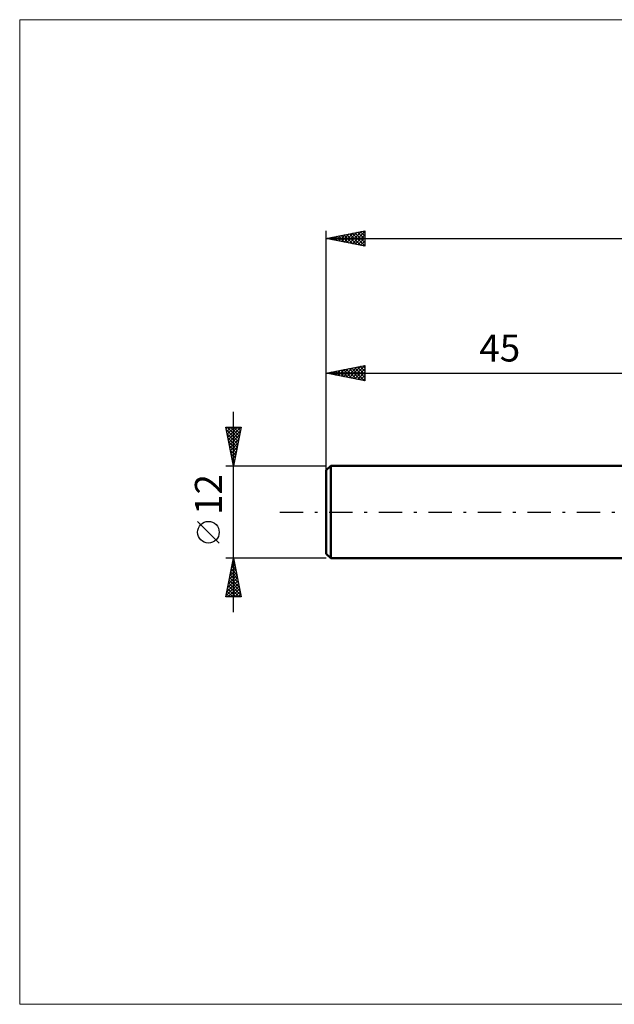
# Model space of a CAD drawing. Units: millimetres. Extents: x -85 to 88, y -64 to 64.
# Drawn here: x -85 to -8, y -64 to 64 of the extents above; entities that cross this region are included whole.
import ezdxf
from ezdxf.enums import TextEntityAlignment as Align

# ---------------------------------------------------------------- set-up
doc = ezdxf.new("R2010")
doc.units = ezdxf.units.MM
doc.header["$LTSCALE"] = 7.55
doc.linetypes.add('LONGDASH_DASH', pattern=[0.85, 0.4, -0.2, 0.05, -0.2])
for name, color, linetype in [('INFTOTAL', 9, 'CONTINUOUS'), ('SK1', 4, 'CONTINUOUS'), ('SK2', 7, 'CONTINUOUS'), ('SK4', 2, 'LONGDASH_DASH')]:
    doc.layers.add(name, color=color, linetype=linetype)
doc.styles.get("Standard").update_dxf_attribs({"font": 'Monospac821 BT'})

msp = doc.modelspace()

# ---------------------------------------------------------------- linework, layer by layer
at = {"layer": 'INFTOTAL', "color": 9, "linetype": 'CONTINUOUS', "lineweight": 18}
for p, q in [((88, 63.8), (-84.7, 63.8)), ((-84.7, 63.8), (-84.7, -63.8)), ((-84.7, -63.8), (88, -63.8))]:
    msp.add_line(p, q, dxfattribs=at)
at = {"layer": 'SK1', "color": 4, "linetype": 'CONTINUOUS', "lineweight": 50}
for p, q in [((-44.4, 6), (-45, 5.4)), ((-45, 5.4), (-45, -5.4)), ((0, 6), (-44.4, 6)), ((-44.4, 6), (-44.4, -6)), ((-45, -5.4), (-44.4, -6)), ((-44.4, -6), (0, -6))]:
    msp.add_line(p, q, dxfattribs=at)
at = {"layer": 'SK2', "color": 7, "linetype": 'CONTINUOUS', "lineweight": 25}
for p, q in [((-45, 4), (-45, 36.45)), ((-45, 35.45), (-40, 36.45)), ((-44.07, 35.26), (-43.61, 35.73)), ((-43.72, 35.19), (-43.08, 35.83)), ((-43.4, 35.77), (-42.6, 34.97)), ((-43.37, 35.12), (-42.55, 35.94)), ((-43.04, 35.84), (-42.07, 34.86)), ((-43.01, 35.05), (-42.02, 36.05)), ((-42.69, 35.91), (-41.54, 34.76)), ((-42.66, 34.98), (-41.49, 36.15)), ((-42.34, 35.98), (-41.01, 34.65)), ((-42.31, 34.91), (-40.96, 36.26)), ((-41.98, 36.05), (-40.48, 34.55)), ((-41.95, 34.84), (-40.43, 36.36)), ((-41.63, 36.12), (-40, 34.49)), ((-41.6, 34.77), (-40, 36.37)), ((-41.28, 36.19), (-40, 34.92)), ((-41.24, 34.7), (-40, 35.94)), ((-40.92, 36.27), (-40, 35.34)), ((-40.57, 36.34), (-40, 35.77)), ((-40.22, 36.41), (-40, 36.19)), ((-40, 36.45), (-40, 34.45)), ((-45, 35.45), (38, 35.45)), ((-40, 34.45), (-45, 35.45)), ((-44.81, 35.49), (-44.72, 35.39)), ((-44.78, 35.41), (-44.67, 35.52)), ((-44.46, 35.56), (-44.19, 35.29)), ((-44.43, 35.34), (-44.14, 35.62)), ((-44.11, 35.63), (-43.66, 35.18)), ((-43.75, 35.7), (-43.13, 35.08)), ((-40.89, 34.63), (-40, 35.52)), ((-40.54, 34.56), (-40, 35.09)), ((-40.18, 34.49), (-40, 34.67)), ((-45, 6), (-45, 19)), ((-45, 18), (-40, 19)), ((-45, 18), (0, 18)), ((-40, 17), (-45, 18)), ((-44.86, 18.03), (-44.79, 17.96)), ((-44.83, 17.97), (-44.74, 18.05)), ((-44.51, 18.1), (-44.26, 17.85)), ((-44.47, 17.89), (-44.21, 18.16)), ((-44.15, 18.17), (-43.73, 17.75)), ((-44.12, 17.82), (-43.68, 18.26)), ((-43.8, 18.24), (-43.2, 17.64)), ((-43.77, 17.75), (-43.15, 18.37)), ((-43.44, 18.31), (-42.67, 17.53)), ((-43.41, 17.68), (-42.62, 18.48)), ((-43.09, 18.38), (-42.14, 17.43)), ((-43.06, 17.61), (-42.09, 18.58)), ((-42.74, 18.45), (-41.61, 17.32)), ((-42.7, 17.54), (-41.56, 18.69)), ((-42.38, 18.52), (-41.08, 17.22)), ((-42.35, 17.47), (-41.03, 18.79)), ((-42.03, 18.59), (-40.55, 17.11)), ((-42, 17.4), (-40.5, 18.9)), ((-41.68, 18.66), (-40.01, 17)), ((-41.64, 17.33), (-40, 18.97)), ((-41.32, 18.74), (-40, 17.41)), ((-41.29, 17.26), (-40, 18.55)), ((-40.97, 18.81), (-40, 17.84)), ((-40.94, 17.19), (-40, 18.12)), ((-40.62, 18.88), (-40, 18.26)), ((-40.26, 18.95), (-40, 18.69)), ((-40, 19), (-40, 17)), ((-40.58, 17.12), (-40, 17.7)), ((-40.23, 17.05), (-40, 17.28)), ((-57, -13), (-57, 13)), ((-57, 6), (-58, 11)), ((-58, 11), (-56, 11)), ((-57.96, 10.78), (-57.73, 11)), ((-57.94, 10.68), (-56.38, 9.12)), ((-57.88, 10.42), (-57.31, 11)), ((-57.83, 11), (-56.3, 9.48)), ((-57.81, 10.07), (-56.88, 11)), ((-57.74, 9.71), (-56.46, 11)), ((-57.67, 9.36), (-56.03, 11)), ((-57.6, 9.01), (-56.1, 10.51)), ((-57.4, 11), (-56.23, 9.83)), ((-56, 11), (-57, 6)), ((-56.98, 11), (-56.16, 10.18)), ((-56.56, 11), (-56.09, 10.54)), ((-56.13, 11), (-56.02, 10.89)), ((-57.83, 10.15), (-56.45, 8.77)), ((-57.72, 9.62), (-56.52, 8.42)), ((-57.62, 9.09), (-56.59, 8.06)), ((-57.53, 8.65), (-56.2, 9.98)), ((-57.46, 8.3), (-56.31, 9.45)), ((-57.51, 8.56), (-56.66, 7.71)), ((-57.41, 8.03), (-56.73, 7.35)), ((-57.39, 7.95), (-56.42, 8.92)), ((-57.32, 7.59), (-56.52, 8.39)), ((-57.25, 7.24), (-56.63, 7.86)), ((-57.3, 7.5), (-56.8, 7)), ((-57.19, 6.97), (-56.87, 6.65)), ((-57.18, 6.89), (-56.73, 7.33)), ((-57.11, 6.53), (-56.84, 6.8)), ((-57.09, 6.44), (-56.94, 6.29)), ((-58, 6), (-45, 6)), ((-57.04, 6.18), (-56.95, 6.27)), ((-58.85, -4.02), (-61.65, -1.22)), ((-57, -6), (-58, -6)), ((-58, -11), (-57, -6)), ((-57.07, -6.36), (-56.89, -6.54)), ((-57.02, -6.11), (-56.99, -6.07)), ((-45, -6), (-57, -6)), ((-57, -6), (-56, -11)), ((-57, -6.01), (-57, -6.01)), ((-57.45, -8.23), (-56.7, -7.49)), ((-57.34, -7.7), (-56.77, -7.13)), ((-57.28, -7.42), (-56.57, -8.13)), ((-57.23, -7.17), (-56.84, -6.78)), ((-57.21, -7.07), (-56.68, -7.6)), ((-57.14, -6.72), (-56.79, -7.07)), ((-57.13, -6.64), (-56.91, -6.43)), ((-57.87, -10.35), (-56.42, -8.9)), ((-57.76, -9.82), (-56.49, -8.55)), ((-57.66, -9.29), (-56.56, -8.19)), ((-57.57, -8.84), (-56.15, -10.25)), ((-57.55, -8.76), (-56.63, -7.84)), ((-57.5, -8.48), (-56.26, -9.72)), ((-57.43, -8.13), (-56.36, -9.19)), ((-57.36, -7.78), (-56.47, -8.66)), ((-57.98, -10.88), (-56.35, -9.26)), ((-57.78, -9.9), (-56.68, -11)), ((-57.71, -9.54), (-56.25, -11)), ((-57.67, -11), (-56.28, -9.61)), ((-57.64, -9.19), (-56.04, -10.79)), ((-57.24, -11), (-56.21, -9.96)), ((-56, -11), (-58, -11)), ((-57.99, -10.96), (-57.95, -11)), ((-57.92, -10.6), (-57.53, -11)), ((-57.85, -10.25), (-57.1, -11)), ((-56.82, -11), (-56.14, -10.32)), ((-56.4, -11), (-56.07, -10.67))]:
    msp.add_line(p, q, dxfattribs=at)
msp.add_circle((-60.25, -2.62), 1.4, dxfattribs=at)
at = {"layer": 'SK4', "color": 2, "linetype": 'LONGDASH_DASH', "lineweight": 25}
msp.add_line((-51, 0), (44, 0), dxfattribs=at)

# ---------------------------------------------------------------- texts
at = {"layer": 'SK2', "color": 7, "linetype": 'CONTINUOUS', "lineweight": 25}
msp.add_text('45', height=3.5, dxfattribs=at).set_placement((-22.5, 19.5), align=Align.CENTER)
msp.add_text('12', height=3.5, rotation=90, dxfattribs=at).set_placement((-58.5, 2.27), align=Align.CENTER)

doc.saveas('drawing.dxf')
